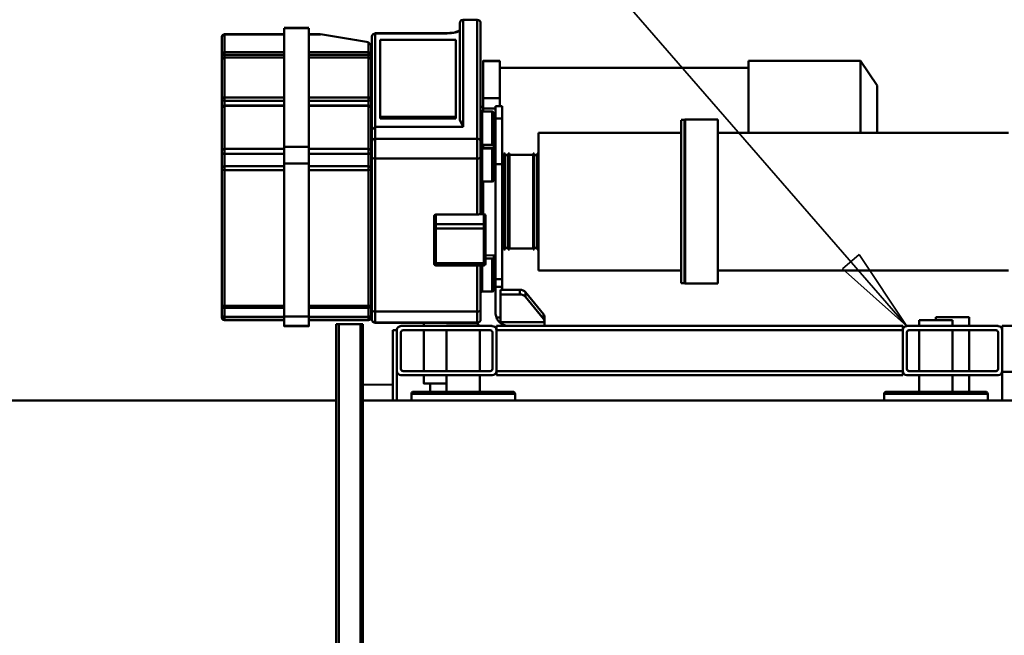
# Model space of a CAD drawing. Units: millimetres. Extents: x 0 to 25393, y 0 to 16800.
# Drawn here: x 8528 to 9715, y 3229 to 3971 of the extents above; entities that cross this region are included whole.
import ezdxf

# ---------------------------------------------------------------- set-up
doc = ezdxf.new("R2010")
doc.units = ezdxf.units.MM
doc.header["$MEASUREMENT"] = 0
doc.layers.add('(1) Shape lines', color=7, linetype='Continuous', lineweight=35)
doc.layers.add('(4) Texts', color=7, linetype='Continuous', lineweight=35)

# ---------------------------------------------------------------- blocks, each defined once
blk = doc.blocks.new('MACRO_11_1ebbd4eb-dc84-4159-b0bf-9b700fbf095f')
at = {"layer": '(1) Shape lines', "color": 7, "linetype": 'Continuous', "lineweight": 50, "ltscale": 120}
for p, q in [((4888.1, -492), (4888.1, 848)), ((4891.1, -492), (4891.1, 848)), ((4917.1, -492), (4917.1, 848)), ((4920.1, -492), (4920.1, 848)), ((4888.1, -400), (3520.1, -400)), ((4117.1, -434.9), (4117.1, -400)), ((4134.6, -408.2), (4134.6, -400)), ((4259.6, -400), (4259.6, -408.2)), ((4704.6, -408.2), (4704.6, -400)), ((4829.6, -400), (4829.6, -408.2)), ((4847.1, -400), (4847.1, -435.7)), ((4852.1, -400), (4852.1, -417.4)), ((4852.1, -400), (4852.1, -405.7)), ((6288.1, -400), (4920.1, -400)), ((4134.9, -408.2), (4259.3, -408.2)), ((4137.4, -410.7), (4256.8, -410.7)), ((4157.1, -430.7), (4157.1, -410.7)), ((4177.1, -430.7), (4177.1, -410.7)), ((4217.1, -410.7), (4217.1, -430.7)), ((4704.9, -408.2), (4829.3, -408.2)), ((4827.1, -410.7), (4707.1, -410.7)), ((4707.4, -410.7), (4826.8, -410.7)), ((4747.1, -430.7), (4747.1, -410.7)), ((4787.1, -410.7), (4787.1, -430.7)), ((4807.1, -410.7), (4807.1, -420.7)), ((4852.1, -405.7), (4852.1, -405.7)), ((4814.6, -420.7), (4814.6, -430.7)), ((4852.1, -484.9), (4852.1, -417.4)), ((4888.1, -418.9), (4852.1, -419.5)), ((4117.1, -434.9), (4091.2, -434.9)), ((4117.1, -434.9), (4117.1, -435.7)), ((4117.1, -484.9), (4117.1, -435.7)), ((4122.1, -430.7), (4232.1, -430.7)), ((4122.1, -482.4), (4122.1, -438.2)), ((4124.6, -435.7), (4229.6, -435.7)), ((4157.1, -484.9), (4157.1, -435.7)), ((4177.1, -484.9), (4177.1, -435.7)), ((4217.1, -435.7), (4217.1, -484.9)), ((4232.1, -482.4), (4232.1, -438.2)), ((4237.1, -435.7), (4237.1, -430.7)), ((4237.1, -430.7), (4727.1, -430.7)), ((4237.1, -435.7), (4727.1, -435.7)), ((4237.1, -484.9), (4237.1, -435.7)), ((4727.1, -435.7), (4727.1, -430.7)), ((4727.1, -484.9), (4727.1, -435.7)), ((4731.9, -482.4), (4731.9, -438.2)), ((4732.1, -430.7), (4842.1, -430.7)), ((4734.4, -435.7), (4839.6, -435.7)), ((4747.1, -484.9), (4747.1, -435.7)), ((4787.1, -435.7), (4787.1, -484.9)), ((4814.6, -435.7), (4814.6, -484.9)), ((4842.1, -482.4), (4842.1, -438.2)), ((4847.1, -484.9), (4847.1, -435.7)), ((4117.1, -484.9), (4117.1, -490)), ((4229.6, -484.9), (4124.6, -484.9)), ((4237.1, -484.9), (4727.1, -484.9)), ((4237.1, -490), (4237.1, -484.9)), ((4727.1, -490), (4727.1, -484.9)), ((4839.6, -484.9), (4734.4, -484.9)), ((4847.1, -484.9), (4852.1, -484.9)), ((4117.1, -490), (4057.1, -490)), ((4232.1, -490), (4122.1, -490)), ((4157.1, -500.7), (4157.1, -490)), ((4177.1, -497), (4177.1, -490)), ((4177.1, -497), (4217.1, -497)), ((4197.1, -497), (4197.1, -500.7)), ((4217.1, -490), (4217.1, -497)), ((4237.1, -490), (4727.1, -490)), ((4669.1, -490), (4669.1, -494.6)), ((4669.1, -494.6), (4669.1, -495.8)), ((4722.1, -494.6), (4669.1, -494.6)), ((4669.1, -495.8), (4669.1, -501.5)), ((4670.2, -498.6), (4691.8, -525.1)), ((4670.2, -504.3), (4670.2, -498.6)), ((4722.1, -527.9), (4722.1, -494.6)), ((4723.4, -494.6), (4722.1, -494.6)), ((4842.1, -490), (4732.1, -490)), ((4746.1, -498.1), (4746.1, -498)), ((4747.1, -490.4), (4747.1, -490)), ((4747.1, -490.4), (4787.1, -490.4)), ((4749.6, -493.9), (4749.6, -490.4)), ((4750.1, -493.8), (4873.1, -493.8)), ((4750.1, -494), (4873.1, -494)), ((4787.1, -490), (4787.1, -490.4)), ((4814.6, -490), (4814.6, -494)), ((4877.1, -498), (4877.1, -498.1)), ((4881.1, -497.1), (4953.1, -497.1)), ((4953.1, -497.2), (4881.1, -497.2)), ((4888.1, -492), (4891.1, -492)), ((4917.1, -492), (4891.1, -492)), ((4917.1, -492), (4920.1, -492)), ((4953.1, -489.8), (4983.1, -489.8)), ((4953.1, -490), (4983.1, -490)), ((4983.1, -497.1), (5055.1, -497.1)), ((4983.1, -497.2), (5055.1, -497.2)), ((4691.8, -530.8), (4670.2, -504.3)), ((4727.1, -500.3), (4722.1, -500.3)), ((4728.1, -537), (4728.1, -506)), ((4746.1, -508.7), (4746.1, -563.1)), ((4750.1, -563.1), (4750.1, -507.5)), ((4750.1, -507.5), (4873.1, -507.5)), ((4873.1, -507.5), (4873.1, -691.8)), ((4877.1, -693.1), (4877.1, -508.7)), ((4878.1, -500.2), (4878.1, -500.2)), ((4953.1, -501.2), (4881.1, -501.2)), ((4953.1, -501.4), (4953.1, -685.8)), ((4953.1, -501.4), (4983.1, -501.4)), ((4983.1, -501.2), (5055.1, -501.2)), ((4983.1, -685.8), (4983.1, -501.4)), ((5058.1, -500.2), (5058.1, -500.2)), ((4878.1, -515.4), (4878.1, -679)), ((4953.1, -511.7), (4881.1, -511.7)), ((4881.1, -511.7), (4953.1, -511.7)), ((4953.1, -514.4), (4881.1, -514.4)), ((4881.1, -678), (4881.1, -514.4)), ((4983.1, -511.7), (5055.1, -511.7)), ((4983.1, -511.7), (5055.1, -511.7)), ((4983.1, -514.4), (5055.1, -514.4)), ((5055.1, -514.4), (5055.1, -678)), ((5058.1, -679), (5058.1, -515.4)), ((4691.8, -525.1), (4691.8, -530.8)), ((4698.7, -533.6), (4698.7, -527.9)), ((4722.1, -527.9), (4698.7, -527.9)), ((4720.1, -533.6), (4698.7, -533.6)), ((4722.1, -533.6), (4720.1, -533.6)), ((4720.1, -537), (4720.1, -533.6)), ((4722.1, -533.6), (4722.1, -527.9)), ((4732.1, -531.4), (4744.1, -531.4)), ((4744.1, -531.6), (4744.1, -563.2)), ((4460.1, -541), (4499.6, -541)), ((4460.1, -541.1), (4460.1, -738.8)), ((4499.6, -541), (4500.1, -541.5)), ((4499.6, -541.1), (4499.6, -738.8)), ((4500.1, -541.5), (4504.1, -541.5)), ((4500.1, -541.6), (4500.1, -738.3)), ((4504.1, -541.6), (4504.1, -738.3)), ((4720.1, -546.3), (4720.1, -537)), ((4720.1, -537), (4728.1, -537)), ((4728.1, -546.3), (4728.1, -537)), ((4109.6, -557), (4460.1, -557)), ((4504.1, -557), (4676.1, -557)), ((4676.1, -723), (4676.1, -557)), ((4720.1, -685), (4720.1, -546.3)), ((4720.1, -546.3), (4728.1, -546.3)), ((4728.1, -685), (4728.1, -546.3)), ((4728.1, -555), (4730.1, -555)), ((4730.1, -575.2), (4730.1, -569.1)), ((4740.1, -566.4), (4740.1, -608.1)), ((4742.1, -563), (4800.1, -563)), ((4742.1, -565.8), (4742.1, -563.1)), ((4742.1, -565.8), (4800.1, -565.8)), ((4742.1, -607.5), (4742.1, -565.8)), ((4800.1, -563.1), (4800.1, -565.8)), ((4800.1, -565.8), (4800.1, -607.5)), ((4802.1, -608.1), (4802.1, -566.4)), ((4728.1, -575.2), (4740.1, -575)), ((4740.1, -571.4), (4732.1, -571.4)), ((4676.1, -582), (4677.9, -582)), ((4677.9, -698), (4677.9, -582)), ((4677.9, -584), (4681.5, -584)), ((4681.5, -698), (4681.5, -582)), ((4681.5, -582), (4682.9, -582)), ((4682.9, -698), (4682.9, -582)), ((4682.9, -583.5), (4711.3, -583.5)), ((4711.3, -698), (4711.3, -582)), ((4711.3, -582), (4712.7, -582)), ((4712.7, -698), (4712.7, -582)), ((4712.7, -584), (4716.3, -584)), ((4716.3, -698), (4716.3, -582)), ((4716.3, -582), (4718.1, -582)), ((4718.1, -698), (4718.1, -582)), ((4718.1, -602), (4720.1, -602)), ((4740.1, -608.1), (4740.1, -610.7)), ((4740.1, -610.7), (4740.1, -622.7)), ((4742.1, -607.5), (4800.1, -607.5)), ((4742.1, -612.6), (4742.1, -607.5)), ((4742.1, -612.6), (4800.1, -612.6)), ((4742.1, -624.6), (4742.1, -612.6)), ((4800.1, -607.5), (4800.1, -612.6)), ((4800.1, -612.6), (4800.1, -624.3)), ((4802.1, -610.7), (4802.1, -608.1)), ((4802.1, -622.4), (4802.1, -610.7)), ((4742.1, -624.6), (4747.5, -624.6)), ((4746.5, -624.8), (4742.1, -624.8)), ((4743.1, -624.5), (4743.1, -664.4)), ((4744.1, -624.7), (4744.1, -664.3)), ((4746.1, -624.8), (4746.1, -693.1)), ((4800.1, -624.3), (4750.1, -624.3)), ((4750.1, -691.8), (4750.1, -624.3)), ((4732.1, -664.1), (4744.1, -664.1)), ((4728.1, -669.1), (4730.1, -669.1)), ((4730.1, -666.1), (4730.1, -700.9)), ((4720.1, -678), (4718.1, -678)), ((4720.1, -740), (4720.1, -685)), ((4720.1, -685), (4728.1, -685)), ((4728.1, -740), (4728.1, -685)), ((4878.1, -679), (4878.1, -680.1)), ((4878.1, -680.1), (4878.1, -699.4)), ((4953.1, -678), (4881.1, -678)), ((4881.1, -682.6), (4881.1, -678)), ((4953.1, -682.6), (4881.1, -682.6)), ((4881.1, -697.5), (4881.1, -682.6)), ((4953.1, -685.8), (4983.1, -685.8)), ((4953.1, -685.8), (4953.1, -706)), ((4983.1, -678), (5055.1, -678)), ((4983.1, -682.6), (5055.1, -682.6)), ((4983.1, -706), (4983.1, -685.8)), ((5055.1, -678), (5055.1, -682.6)), ((5055.1, -682.6), (5055.1, -697.5)), ((5058.1, -680.1), (5058.1, -679)), ((5058.1, -699.4), (5058.1, -680.1)), ((4677.9, -698), (4676.1, -698)), ((4681.5, -696), (4677.9, -696)), ((4682.9, -698), (4681.5, -698)), ((4711.3, -696.5), (4682.9, -696.5)), ((4712.7, -698), (4711.3, -698)), ((4716.3, -696), (4712.7, -696)), ((4718.1, -698), (4716.3, -698)), ((4728.1, -692.9), (4730.1, -692.9)), ((4730.1, -718.7), (4730.1, -697.1)), ((4746.1, -693.1), (4746.1, -712.2)), ((4750.1, -715.7), (4750.1, -691.8)), ((4750.1, -691.8), (4873.1, -691.8)), ((4873.1, -691.8), (4873.1, -715.7)), ((4877.1, -712.2), (4877.1, -693.1)), ((4878.1, -699.4), (4878.1, -700.9)), ((4953.1, -697.5), (4881.1, -697.5)), ((4881.1, -703.5), (4881.1, -697.5)), ((4983.1, -697.5), (5055.1, -697.5)), ((5055.1, -697.5), (5055.1, -703.5)), ((5058.1, -700.9), (5058.1, -699.4)), ((4743.1, -705), (4730.1, -704.7)), ((4744.1, -704.1), (4732.1, -704.1)), ((4732.1, -708.5), (4744.1, -708.5)), ((4743.1, -704.5), (4743.1, -704.8)), ((4743.1, -705), (4743.1, -709.1)), ((4744.1, -705), (4743.1, -705)), ((4744.1, -704.3), (4744.1, -704.6)), ((4746.1, -712.2), (4746.1, -855.2)), ((4877.1, -726.3), (4877.1, -712.2)), ((4878.1, -700.9), (4878.1, -752.5)), ((4953.1, -703.5), (4881.1, -703.5)), ((4881.1, -755.3), (4881.1, -703.5)), ((4953.1, -706), (4953.1, -849.2)), ((4953.1, -706), (4983.1, -706)), ((4983.1, -703.5), (5055.1, -703.5)), ((4983.1, -849.2), (4983.1, -706)), ((5055.1, -703.5), (5055.1, -755.3)), ((5058.1, -752.5), (5058.1, -700.9)), ((4460.1, -723), (4109.6, -723)), ((4288.1, -809.6), (4288.1, -723)), ((4423.1, -723), (4423.1, -809.6)), ((4676.1, -723), (4504.1, -723)), ((4728.1, -718.7), (4730.1, -718.7)), ((4750.1, -859.2), (4750.1, -715.7)), ((4750.1, -715.7), (4873.1, -715.7)), ((4873.1, -715.7), (4873.1, -730)), ((4730.1, -725), (4728.1, -725)), ((4767.1, -730), (4767.1, -859.2)), ((4767.1, -730), (4873.1, -730)), ((4873.1, -730), (4873.1, -842.6)), ((4877.1, -838.8), (4877.1, -726.3)), ((4499.6, -739), (4460.1, -739)), ((4500.1, -738.5), (4499.6, -739)), ((4504.1, -738.5), (4500.1, -738.5)), ((4720.1, -740), (4728.1, -740)), ((4720.1, -740), (4720.1, -755)), ((4728.1, -755), (4728.1, -740)), ((4771.1, -845.6), (4771.1, -738.7)), ((4776.1, -740.2), (4867.1, -740.2)), ((4776.1, -740.2), (4776.1, -742.1)), ((4776.1, -742.1), (4867.1, -742.1)), ((4776.1, -834.8), (4776.1, -742.1)), ((4867.1, -740.2), (4867.1, -742.1)), ((4867.1, -742.1), (4867.1, -834.8)), ((4720.1, -755), (4728.1, -755)), ((4723.1, -754.9), (4723.1, -764.7)), ((4743.1, -752), (4728.1, -752)), ((4744.1, -748.5), (4732.1, -748.5)), ((4743.1, -748.5), (4743.1, -752)), ((4743.1, -752), (4743.1, -764.7)), ((4746.1, -754), (4743.1, -754)), ((4878.1, -752.5), (4878.1, -761.8)), ((4881.1, -755.6), (4881.1, -755.3)), ((4953.1, -755.3), (4881.1, -755.3)), ((4881.1, -761.6), (4881.1, -755.5)), ((4953.1, -755.6), (4881.1, -755.6)), ((4983.1, -755.3), (5055.1, -755.3)), ((5055.1, -755.6), (4983.1, -755.6)), ((5055.1, -755.3), (5055.1, -755.6)), ((5055.1, -755.5), (5055.1, -761.6)), ((5058.1, -752.4), (5058.1, -752.5)), ((5058.1, -761.8), (5058.1, -752.5)), ((4723.1, -764.7), (4723.1, -773.8)), ((4743.1, -764.7), (4723.1, -764.7)), ((4743.1, -764.7), (4743.1, -809.1)), ((4878.1, -761.8), (4878.1, -762.8)), ((4878.1, -762.8), (4878.1, -810.7)), ((4953.1, -761.6), (4881.1, -761.6)), ((4881.1, -765.6), (4881.1, -761.6)), ((4953.1, -765.6), (4881.1, -765.6)), ((4881.1, -813.6), (4881.1, -765.6)), ((4983.1, -761.6), (5055.1, -761.6)), ((4983.1, -765.6), (5055.1, -765.6)), ((5055.1, -761.6), (5055.1, -765.6)), ((5055.1, -765.6), (5055.1, -813.6)), ((5058.1, -762.8), (5058.1, -761.8)), ((5058.1, -810.7), (5058.1, -762.8)), ((4288.1, -809.8), (4268.1, -779.8)), ((4723.1, -773.8), (4723.1, -801)), ((4723.1, -801), (4423.1, -801)), ((4723.1, -801), (4723.1, -809.1)), ((4423.1, -809.8), (4288.1, -809.8)), ((4743.1, -809.1), (4723.1, -809.1)), ((4743.1, -809.6), (4723.1, -809.6)), ((4878.1, -810.6), (4878.1, -816.2)), ((4878.1, -816.2), (4878.1, -817)), ((4878.1, -817), (4878.1, -828.5)), ((4953.1, -813.6), (4881.1, -813.6)), ((4881.1, -816.7), (4881.1, -813.6)), ((4953.1, -813.7), (4881.1, -813.7)), ((4953.1, -816.7), (4881.1, -816.7)), ((4881.1, -820), (4881.1, -816.7)), ((4983.1, -813.6), (5055.1, -813.6)), ((5055.1, -813.7), (4983.1, -813.7)), ((4983.1, -816.7), (5055.1, -816.7)), ((5055.1, -813.6), (5055.1, -816.7)), ((5055.1, -816.7), (5055.1, -820)), ((5058.1, -816.2), (5058.1, -810.6)), ((5058.1, -817), (5058.1, -816.2)), ((5058.1, -838.6), (5058.1, -817)), ((4881.1, -831.9), (4881.1, -820)), ((4953.1, -820), (4881.1, -820)), ((4983.1, -820), (5055.1, -820)), ((5055.1, -820), (5055.1, -841.5)), ((4867.1, -834.8), (4776.1, -834.8)), ((4873.1, -842.6), (4789.1, -842.6)), ((4873.1, -842.8), (4789.1, -842.8)), ((4953.1, -841.5), (4939.2, -841.5)), ((4953.1, -841.6), (4939.8, -841.6)), ((4983.1, -841.5), (5055.1, -841.5)), ((5055.1, -841.6), (4983.1, -841.6)), ((5055.1, -841.5), (5055.1, -841.5)), ((4771.1, -855.2), (4771.1, -845.9)), ((4953.1, -849.2), (4983.1, -849.2)), ((4983.1, -849.4), (4953.1, -849.4)), ((4750.1, -859.2), (4767.1, -859.2))]:
    blk.add_line(p, q, dxfattribs=at)
for points in [[(4814.4, -420.7), (4814.6, -420.7), (4787.1, -420.7)], [(4746.1, -498), (4746.1, -497.8), (4746.1, -508.7)], [(4750.1, -507.5), (4750.1, -493.8), (4750.1, -494)], [(4873.1, -494), (4873.1, -493.8), (4873.1, -507.5)], [(4877.1, -508.7), (4877.1, -497.8), (4877.1, -498)], [(4881.1, -501.2), (4881.1, -497.1), (4881.1, -497.2)], [(4953.1, -490), (4953.1, -489.8), (4953.1, -501.4)], [(4983.1, -501.4), (4983.1, -489.8), (4983.1, -490)], [(5055.1, -497.2), (5055.1, -497.1), (5055.1, -501.2)], [(4197.1, -500.7), (4157.1, -500.7), (4157.1, -500.7)], [(4878.1, -500.2), (4878.1, -500.1), (4878.1, -501.2)], [(4878.1, -501.2), (4878.1, -514.7), (4878.1, -514.7)], [(4881.1, -511.7), (4881.1, -511.7), (4881.1, -501.2)], [(5055.1, -501.2), (5055.1, -511.7), (5055.1, -511.7)], [(5058.1, -501.2), (5058.1, -500.1), (5058.1, -500.2)], [(5058.1, -514.7), (5058.1, -514.7), (5058.1, -501.2)], [(4878.1, -514.7), (4878.1, -514.7), (4878.1, -515.4)], [(4881.1, -514.4), (4881.1, -511.7), (4881.1, -511.7)], [(5055.1, -511.7), (5055.1, -511.7), (5055.1, -514.4)], [(5058.1, -515.4), (5058.1, -514.7), (5058.1, -514.7)], [(4730.1, -533.6), (4730.1, -569.4), (4730.1, -569)], [(4732.1, -571.1), (4732.1, -571.4), (4732.1, -531.6)], [(4740.1, -565.2), (4740.1, -565), (4740.1, -566.4)], [(4802.1, -566.4), (4802.1, -565), (4802.1, -565.2)], [(4740.1, -622.7), (4740.1, -622.8), (4740.1, -622.8)], [(4742.1, -624.8), (4742.1, -624.8), (4742.1, -624.6)], [(4746.4, -624.8), (4747.5, -624.6)], [(4732.1, -704.1), (4732.1, -704.1), (4732.1, -664.1)], [(4744.1, -664.1), (4744.1, -704.1), (4744.1, -704.1)], [(4732.1, -748.5), (4732.1, -748.5), (4732.1, -708.6)], [(4744.1, -708.6), (4744.1, -748.5), (4744.1, -748.5)], [(4268.1, -723), (4268.1, -779.8), (4268.1, -779.7)], [(4730.1, -724.9), (4730.1, -725), (4730.1, -718.7)], [(4730.1, -724.8), (4730.1, -746.5), (4730.1, -746.5)], [(4771.1, -738.7), (4767.1, -730)], [(4873.1, -730), (4877.1, -726.3)], [(4878.1, -752.5), (4878.1, -752.6), (4878.1, -752.5)], [(5058.1, -752.5), (5058.1, -752.6), (5058.1, -752.5)], [(4723.1, -809.1), (4723.1, -809.6), (4723.1, -809.6)], [(4743.1, -809.6), (4743.1, -809.6), (4743.1, -809.1)], [(4878.1, -810.7), (4878.1, -810.7), (4878.1, -810.3)], [(4881.1, -813.7), (4881.1, -813.7), (4881.1, -813.6)], [(5055.1, -813.6), (5055.1, -813.7), (5055.1, -813.7)], [(5058.1, -810.3), (5058.1, -810.7), (5058.1, -810.7)], [(4878.1, -828.5), (4881.1, -831.9)], [(4789.1, -842.8), (4777.5, -843.9), (4771.1, -846.4)], [(4789.1, -842.8), (4789.1, -842.8), (4789.1, -842.6)], [(4873.1, -842.6), (4873.1, -842.8), (4873.1, -842.8)], [(5058.1, -838.5), (5058.1, -838.6), (5058.1, -838.6)], [(4771.1, -845.6), (4771.1, -846.4)], [(4771.1, -855), (4771.1, -855.4), (4771.1, -855.2)]]:
    blk.add_lwpolyline(points, dxfattribs=at)
for centre, radius, start, end in [((4137.1, -408.2), 2.5, 180, 270), ((4257.1, -408.2), 2.5, 270, 0), ((4707.1, -408.2), 2.5, 180, 270), ((4827.1, -408.2), 2.5, 270, 0), ((4122.1, -435.7), 5, 90, 180), ((4124.6, -438.2), 2.5, 90, 180), ((4229.6, -438.2), 2.5, 0, 90), ((4232.1, -435.7), 5, 0, 90), ((4732.1, -435.7), 5, 90, 180), ((4734.4, -438.2), 2.5, 90, 180), ((4839.6, -438.2), 2.5, 0, 90), ((4842.1, -435.7), 5, 0, 90), ((4122.1, -484.9), 5, 180, 270), ((4124.6, -482.4), 2.5, 180, 270), ((4229.6, -482.4), 2.5, 270, 0), ((4232.1, -484.9), 5, 270, 0), ((4732.1, -484.9), 5, 180, 270), ((4734.4, -482.4), 2.5, 180, 270), ((4839.6, -482.4), 2.5, 270, 0), ((4842.1, -484.9), 5, 270, 0), ((4750.1, -497.8), 4, 90, 180), ((4873.1, -497.8), 4, 0, 90), ((4881.1, -500.1), 3, 90, 180), ((5055.1, -500.1), 3, 0, 90), ((4881.1, -514.7), 3, 90, 180), ((5055.1, -514.7), 3, 0, 90), ((4732.1, -533.4), 2, 90, 180), ((4744.1, -529.4), 2, 270, 0), ((4732.1, -569.4), 2, 180, 270), ((4742.1, -565), 2, 90, 180), ((4800.1, -565), 2, 0, 90), ((4878.1, -589), 1, 180, 270), ((4742.1, -622.8), 2, 180, 183.1032), ((4742.1, -622.8), 2, 211.781, 270), ((4732.1, -666.1), 2, 90, 180), ((4744.1, -662.1), 2, 270, 0), ((4878.1, -691), 1, 90, 180), ((4732.1, -702.1), 2, 180, 270), ((4732.1, -710.5), 2, 90, 180), ((4744.1, -706.1), 2, 0, 90), ((4744.1, -707), 2, 0, 90), ((4744.1, -706.5), 2, 270, 359.6096), ((4878.1, -714.2), 1, 90, 180), ((4732.1, -746.5), 2, 180, 270), ((4744.1, -750.5), 2, 0, 90), ((4881.1, -752.6), 3, 180, 181.6743), ((4881.1, -752.6), 3, 213.1882, 270), ((5055.1, -752.6), 3, 270, 326.8102), ((5055.1, -752.6), 3, 358.3267, 0), ((4881.1, -810.7), 3, 180, 180.6131), ((4881.1, -810.7), 3, 220.0089, 233.7838), ((4881.1, -810.7), 3, 258.0245, 270), ((5055.1, -810.7), 3, 270, 281.9755), ((5055.1, -810.7), 3, 306.2162, 319.9903), ((5055.1, -810.7), 3, 359.3873, 0), ((4873.1, -838.8), 4, 270, 284.202), ((4873.1, -838.8), 4, 304.8613, 320.2587), ((5055.1, -838.6), 3, 270, 273.5644), ((5055.1, -838.6), 3, 312.5771, 316.542), ((5055.1, -838.6), 3, 359.8218, 0), ((4750.1, -855.4), 4, 180, 182.1747), ((4750.1, -855.4), 4, 217.7453, 236.5763), ((4767.1, -855.4), 4, 303.4238, 322.2543), ((4767.1, -855.4), 4, 357.8258, 0)]:
    blk.add_arc(centre, radius, start, end, dxfattribs=at)
for centre, major_axis, ratio, start_param, end_param in [((4677.1, -495.8), (-8, 0), 0.707107, 0, 0.523599), ((4712.1, -506), (16, 0), 1, 0.785398, 1.570796), ((4712.1, -506), (0, 16), 1, 5.073756, 5.497787), ((4750.1, -498), (-4, 0), 0.990077, 6.278984, 6.283185), ((4873.1, -498), (4, 0), 0.990077, 0, 0.003882), ((4677.1, -501.5), (8, 0), 0.707107, 3.141593, 3.665191), ((4712.1, -506), (16, 0), 1, 0, 0.361367), ((4750.1, -508.7), (-4, 0), 0.317305, 4.712389, 6.283185), ((4873.1, -508.7), (4, 0), 0.317305, 0, 1.570796), ((4881.1, -500.2), (-3, 0), 0.988994, 6.279209, 6.283185), ((4881.1, -501.2), (-3, 0), 0.023591, 0, 1.570796), ((4881.1, -500.2), (-3, 0), 0.988994, 5.868201, 5.929267), ((5055.1, -501.2), (3, 0), 0.023591, 4.712389, 6.283185), ((5055.1, -500.2), (3, 0), 0.988994, 0.337761, 0.419422), ((5055.1, -500.2), (3, 0), 0.988994, 0, 0.003425), ((4881.1, -515.4), (-3, 0), 0.317305, 4.712389, 6.283185), ((4881.1, -514.7), (-3, 0), 0.998399, 6.271066, 6.283185), ((4881.1, -514.7), (-3, 0), 0.998399, 5.890478, 5.890486), ((4881.1, -514.7), (-3, 0), 0.998399, 5.497787, 5.628612), ((4881.1, -514.7), (-3, 0), 0.998399, 4.712389, 5.105088), ((5055.1, -515.4), (3, 0), 0.317305, 0, 1.570796), ((5055.1, -514.7), (3, 0), 0.998399, 1.129678, 1.242844), ((5055.1, -514.7), (3, 0), 0.998399, 0.773082, 0.824483), ((5055.1, -514.7), (3, 0), 0.998399, 0.322408, 0.427994), ((5055.1, -514.7), (3, 0), 0.998399, 0, 0.012632), ((4698.7, -522.3), (-8, 0), 0.707107, 0.523599, 1.570796), ((4698.7, -527.9), (8, 0), 0.707107, 3.665191, 4.712389), ((4742.1, -565.2), (-2, 0), 0.948324, 6.278559, 6.283185), ((4742.1, -566.4), (-2, 0), 0.317305, 4.712389, 6.283185), ((4800.1, -566.4), (2, 0), 0.317305, 0, 1.570796), ((4800.1, -565.2), (2, 0), 0.948324, 0, 0.004592), ((4742.1, -608.1), (-2, 0), 0.317305, 4.712389, 6.283185), ((4742.1, -610.7), (-2, 0), 0.948324, 0, 1.570796), ((4800.1, -608.1), (2, 0), 0.317305, 0, 1.570796), ((4800.1, -610.7), (2, 0), 0.948324, 4.712389, 6.283185), ((4742.1, -622.7), (-2, 0), 0.948324, 0, 1.570796), ((4750.1, -625.6), (-4, 0), 0.317305, 4.712389, 5.435123), ((4800.1, -622.4), (2, 0), 0.948324, 4.712389, 6.283185), ((4881.1, -679), (-3, 0), 0.317305, 4.712389, 6.283185), ((4881.1, -680.1), (-3, 0), 0.831397, 0, 1.570796), ((5055.1, -679), (3, 0), 0.317305, 0, 1.570796), ((5055.1, -680.1), (3, 0), 0.831397, 4.712389, 5.890486), ((4750.1, -693.1), (-4, 0), 0.317305, 4.712389, 6.283185), ((4873.1, -693.1), (4, 0), 0.317305, 0, 1.570796), ((4881.1, -699.4), (-3, 0), 0.620488, 4.712389, 6.283185), ((5055.1, -699.4), (3, 0), 0.620488, 0, 1.570796), ((4750.1, -712.2), (-4, 0), 0.87528, 0, 1.570796), ((4873.1, -712.2), (4, 0), 0.87528, 4.712389, 6.283185), ((4881.1, -700.9), (-3, 0), 0.878888, 0.392699, 1.570796), ((5055.1, -700.9), (3, 0), 0.878888, 4.712389, 5.890486), ((4881.1, -752.5), (-3, 0), 0.920588, 0, 1.570796), ((5055.1, -752.5), (3, 0), 0.920588, 4.712389, 6.283185), ((4881.1, -761.8), (-3, 0), 0.071702, 4.712389, 6.283185), ((4881.1, -762.8), (-3, 0), 0.928912, 0, 0.064991), ((4881.1, -762.8), (-3, 0), 0.928912, 0.392699, 1.570796), ((5055.1, -761.8), (3, 0), 0.071702, 0, 1.570796), ((5055.1, -762.8), (3, 0), 0.928912, 4.712389, 5.890486), ((5055.1, -762.8), (3, 0), 0.928912, 6.238, 6.283185), ((4881.1, -810.7), (-3, 0), 0.967571, 0, 1.570796), ((4881.1, -816.2), (-3, 0), 0.148698, 0, 1.570796), ((4881.1, -817), (-3, 0), 0.972725, 0, 0.039158), ((4881.1, -817), (-3, 0), 0.972725, 0.392699, 1.570796), ((5055.1, -810.7), (3, 0), 0.967571, 4.712389, 6.283185), ((5055.1, -816.2), (3, 0), 0.148698, 4.712389, 6.283185), ((5055.1, -817), (3, 0), 0.972725, 4.712389, 5.890486), ((5055.1, -810.3), (3, 0), 0.596159, 6.28254, 6.283185), ((5055.1, -817), (3, 0), 0.972725, 6.239934, 6.283185), ((4789.1, -849.6), (-22, 0), 0.317305, 4.712389, 5.670631), ((4873.1, -838.8), (4, 0), 0.948324, 4.712389, 6.283185), ((4714.4, 387.2), (-1007.2, 1007.2), 0.719897, 2.329505, 2.376945), ((5055.1, -838.6), (3, 0), 0.990119, 4.712389, 6.283185), ((4750.1, -855.2), (-4, 0), 0.990077, 0, 1.570796), ((4767.1, -855.2), (4, 0), 0.990077, 4.712389, 6.283185)]:
    blk.add_ellipse(centre, major_axis=major_axis, ratio=ratio, start_param=start_param, end_param=end_param, dxfattribs=at)

msp = doc.modelspace()

# ---------------------------------------------------------------- linework, layer by layer
at = {"layer": '(4) Texts', "color": 9, "lineweight": 35}
for p, q in [((8556.1, 4800), (9597.9, 3601.95)), ((9520.32, 3670.79), (9540.5, 3688.34)), ((9540.5, 3688.34), (9597.9, 3601.95)), ((9597.9, 3601.95), (9520.32, 3670.79))]:
    msp.add_line(p, q, dxfattribs=at)

# ---------------------------------------------------------------- block references
at = {"color": 7, "linetype": 'ByBlock', "rotation": 180}
msp.add_blockref('MACRO_11_1ebbd4eb-dc84-4159-b0bf-9b700fbf095f', (13830, 3112), dxfattribs=at)

doc.saveas('drawing.dxf')
